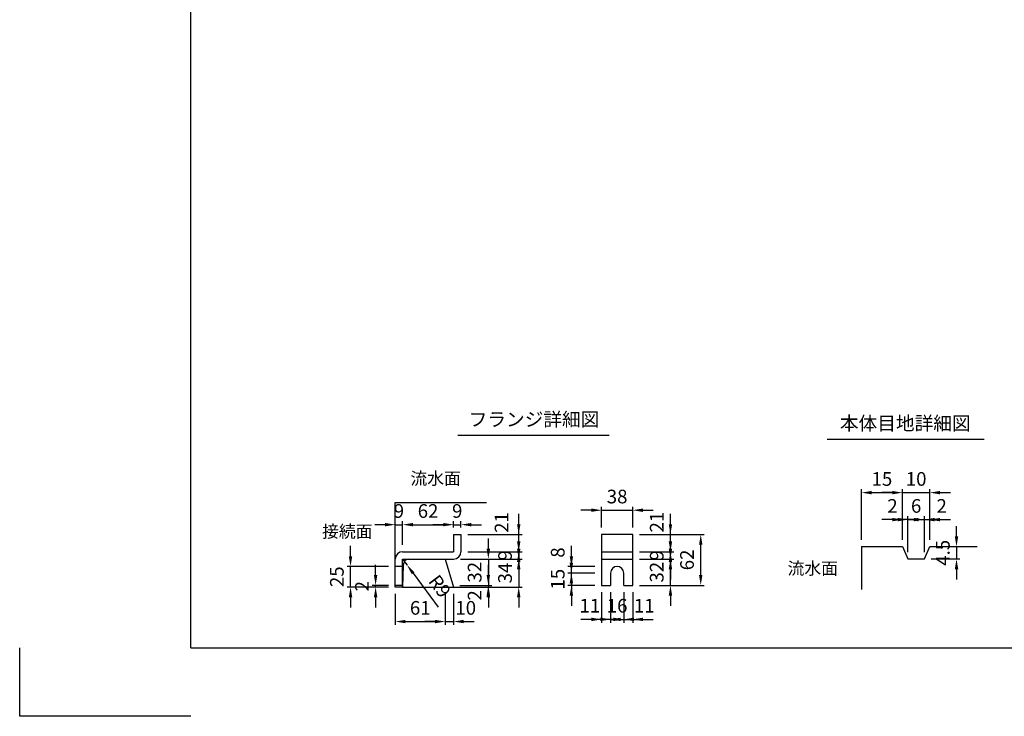
# Model space of a CAD drawing. Extents: x 0 to 7425, y 0 to 5250.
# Drawn here: x 0 to 3597, y 0 to 2546 of the extents above; entities that cross this region are included whole.
import ezdxf
from ezdxf.enums import TextEntityAlignment as Align

# ---------------------------------------------------------------- set-up
doc = ezdxf.new("R2010")
doc.units = 0
doc.header["$LTSCALE"] = 0.5
doc.layers.get('0').update_dxf_attribs({"linetype": 'CONTINUOUS'})
doc.layers.get('DEFPOINTS').update_dxf_attribs({"linetype": 'CONTINUOUS'})
doc.layers.add('寸法引出', color=2, linetype='CONTINUOUS')
doc.layers.add('枠', color=3, linetype='CONTINUOUS')
doc.styles.add('SANWA', font='MSMINCHO.TTF')
doc.dimstyles.new('SANWA', dxfattribs={"dimtxt": 2.5, "dimasz": 2.5, "dimexe": 1, "dimexo": 1, "dimgap": 0, "dimtad": 1, "dimdec": 4, "dimdsep": 46, "dimtxsty": 'SANWA', "dimcen": 0, "dimclrd": 2, "dimclre": 2, "dimclrt": 2, "dimadec": 0, "dimazin": 0, "dimtfac": 1, "dimtdec": 4, "dimtix": 1, "dimtmove": 0, "dimatfit": 3, "dimfxl": 1, "dimtolj": 1, "dimtzin": 0, "dimarcsym": 0})
doc.dimstyles.new('SANWA$4', dxfattribs={"dimtxt": 2.5, "dimasz": 2.5, "dimexe": 1, "dimexo": 1, "dimgap": 1, "dimtad": 1, "dimdec": 4, "dimdsep": 46, "dimtxsty": 'SANWA', "dimcen": 0, "dimclrd": 2, "dimclre": 2, "dimclrt": 2, "dimadec": 0, "dimazin": 0, "dimtfac": 1, "dimtdec": 4, "dimtix": 1, "dimtmove": 0, "dimatfit": 2, "dimfxl": 1, "dimtolj": 1, "dimtzin": 0, "dimarcsym": 0})

# ---------------------------------------------------------------- blocks, each defined once
blk = doc.blocks.new('*D232')
at = {"layer": 'DEFPOINTS', "color": 0, "ltscale": 15}
for p in [(3325.2, 817.5), (3225.2, 620.1), (3325.2, 620.1)]:
    blk.add_point(p, dxfattribs=at)
at = {"layer": '寸法引出', "lineweight": -2, "ltscale": 15}
for p, q in [((3225.2, 645.1), (3225.2, 830)), ((3325.2, 645.1), (3325.2, 830)), ((3187.7, 817.5), (3150.2, 817.5)), ((3225.2, 817.5), (3325.2, 817.5)), ((3362.7, 817.5), (3400.2, 817.5))]:
    blk.add_line(p, q, dxfattribs=at)
at = {"layer": '寸法引出', "ltscale": 15}
for points in [[(3187.7, 823.7), (3187.7, 811.2), (3225.2, 817.5)], [(3362.7, 823.7), (3362.7, 811.2), (3325.2, 817.5)]]:
    blk.add_solid(points, dxfattribs=at)
at = {"layer": '寸法引出', "ltscale": 15, "insert": (3275.2, 867.5), "char_height": 50, "attachment_point": 5, "style": 'SANWA'}
blk.add_mtext('\\A1;10', dxfattribs=at)
blk = doc.blocks.new('*D233')
at = {"layer": 'DEFPOINTS', "color": 0, "ltscale": 15}
for p in [(3325.2, 620.1), (3305.2, 575.1), (3422.7, 575.1)]:
    blk.add_point(p, dxfattribs=at)
at = {"layer": '寸法引出', "lineweight": -2, "ltscale": 15}
for p, q in [((3422.7, 657.6), (3422.7, 695.1)), ((3350.2, 620.1), (3435.2, 620.1)), ((3422.7, 620.1), (3422.7, 575.1)), ((3330.2, 575.1), (3435.2, 575.1)), ((3422.7, 537.6), (3422.7, 500.1))]:
    blk.add_line(p, q, dxfattribs=at)
at = {"layer": '寸法引出', "ltscale": 15}
for points in [[(3416.5, 657.6), (3429, 657.6), (3422.7, 620.1)], [(3416.5, 537.6), (3429, 537.6), (3422.7, 575.1)]]:
    blk.add_solid(points, dxfattribs=at)
at = {"layer": '寸法引出', "ltscale": 15, "insert": (3372.7, 597.6), "char_height": 50, "attachment_point": 5, "rotation": 90, "style": 'SANWA'}
blk.add_mtext('\\A1;4.5', dxfattribs=at)
blk = doc.blocks.new('*D234')
at = {"layer": 'DEFPOINTS', "color": 0, "ltscale": 25}
for p in [(3325.2, 718.9), (3325.2, 620.1), (3305.2, 575.1)]:
    blk.add_point(p, dxfattribs=at)
at = {"layer": '寸法引出', "lineweight": -2, "ltscale": 25}
for p, q in [((3325.2, 645.1), (3325.2, 731.4)), ((3267.7, 718.9), (3230.2, 718.9)), ((3305.2, 718.9), (3325.2, 718.9)), ((3362.7, 718.9), (3400.2, 718.9))]:
    blk.add_line(p, q, dxfattribs=at)
at = {"layer": '寸法引出', "ltscale": 25}
for points in [[(3267.7, 725.1), (3267.7, 712.6), (3305.2, 718.9)], [(3362.7, 725.1), (3362.7, 712.6), (3325.2, 718.9)]]:
    blk.add_solid(points, dxfattribs=at)
at = {"layer": '寸法引出', "ltscale": 25, "insert": (3368.5, 768.9), "char_height": 50, "attachment_point": 5, "style": 'SANWA'}
blk.add_mtext('\\A1;2', dxfattribs=at)
blk = doc.blocks.new('*D235')
at = {"layer": 'DEFPOINTS', "color": 0, "ltscale": 15}
for p in [(2239.7, 753.2), (2125.7, 664.6), (2239.7, 664.6)]:
    blk.add_point(p, dxfattribs=at)
at = {"layer": '寸法引出', "lineweight": -2, "ltscale": 15}
for p, q in [((2125.7, 689.6), (2125.7, 765.7)), ((2239.7, 689.6), (2239.7, 765.7)), ((2088.2, 753.2), (2050.7, 753.2)), ((2125.7, 753.2), (2239.7, 753.2)), ((2277.2, 753.2), (2314.7, 753.2))]:
    blk.add_line(p, q, dxfattribs=at)
at = {"layer": '寸法引出', "ltscale": 15}
for points in [[(2088.2, 759.5), (2088.2, 747), (2125.7, 753.2)], [(2277.2, 759.5), (2277.2, 747), (2239.7, 753.2)]]:
    blk.add_solid(points, dxfattribs=at)
at = {"layer": '寸法引出', "ltscale": 15, "insert": (2182.7, 803.2), "char_height": 50, "attachment_point": 5, "style": 'SANWA'}
blk.add_mtext('\\A1;38', dxfattribs=at)
blk = doc.blocks.new('*D236')
at = {"layer": 'DEFPOINTS', "color": 0, "ltscale": 25}
for p in [(2125.7, 478.6), (2158.7, 478.6), (2125.7, 354.2)]:
    blk.add_point(p, dxfattribs=at)
at = {"layer": '寸法引出', "lineweight": -2, "ltscale": 25}
for p, q in [((2125.7, 453.6), (2125.7, 341.7)), ((2088.2, 354.2), (2050.7, 354.2)), ((2158.7, 354.2), (2125.7, 354.2)), ((2196.2, 354.2), (2233.7, 354.2))]:
    blk.add_line(p, q, dxfattribs=at)
at = {"layer": '寸法引出', "ltscale": 25}
for points in [[(2088.2, 360.5), (2088.2, 348), (2125.7, 354.2)], [(2196.2, 360.5), (2196.2, 348), (2158.7, 354.2)]]:
    blk.add_solid(points, dxfattribs=at)
at = {"layer": '寸法引出', "ltscale": 25, "insert": (2083, 404.2), "char_height": 50, "attachment_point": 5, "style": 'SANWA'}
blk.add_mtext('\\A1;11', dxfattribs=at)
blk = doc.blocks.new('*D237')
at = {"layer": 'DEFPOINTS', "color": 0, "ltscale": 25}
for p in [(2206.7, 478.6), (2239.7, 478.6), (2239.7, 354.2)]:
    blk.add_point(p, dxfattribs=at)
at = {"layer": '寸法引出', "lineweight": -2, "ltscale": 25}
for p, q in [((2239.7, 453.6), (2239.7, 341.7)), ((2169.2, 354.2), (2131.7, 354.2)), ((2206.7, 354.2), (2239.7, 354.2)), ((2277.2, 354.2), (2314.7, 354.2))]:
    blk.add_line(p, q, dxfattribs=at)
at = {"layer": '寸法引出', "ltscale": 25}
for points in [[(2169.2, 360.5), (2169.2, 348), (2206.7, 354.2)], [(2277.2, 360.5), (2277.2, 348), (2239.7, 354.2)]]:
    blk.add_solid(points, dxfattribs=at)
at = {"layer": '寸法引出', "ltscale": 25, "insert": (2281.8, 404.2), "char_height": 50, "attachment_point": 5, "style": 'SANWA'}
blk.add_mtext('\\A1;11', dxfattribs=at)
blk = doc.blocks.new('*D238')
at = {"layer": 'DEFPOINTS', "color": 0, "ltscale": 15}
for p in [(2158.7, 478.6), (2206.7, 478.6), (2206.7, 354.2)]:
    blk.add_point(p, dxfattribs=at)
at = {"layer": '寸法引出', "lineweight": -2, "ltscale": 15}
for p, q in [((2158.7, 453.6), (2158.7, 341.7)), ((2206.7, 453.6), (2206.7, 341.7)), ((2121.2, 354.2), (2083.7, 354.2)), ((2158.7, 354.2), (2206.7, 354.2)), ((2244.2, 354.2), (2281.7, 354.2))]:
    blk.add_line(p, q, dxfattribs=at)
at = {"layer": '寸法引出', "ltscale": 15}
for points in [[(2121.2, 360.5), (2121.2, 348), (2158.7, 354.2)], [(2244.2, 360.5), (2244.2, 348), (2206.7, 354.2)]]:
    blk.add_solid(points, dxfattribs=at)
at = {"layer": '寸法引出', "ltscale": 15, "insert": (2182.7, 404.2), "char_height": 50, "attachment_point": 5, "style": 'SANWA'}
blk.add_mtext('\\A1;16', dxfattribs=at)
blk = doc.blocks.new('*D239')
at = {"layer": 'DEFPOINTS', "color": 0, "ltscale": 15}
for p in [(1612, 700.4), (1585, 664.6), (1612, 664.6)]:
    blk.add_point(p, dxfattribs=at)
at = {"layer": '寸法引出', "lineweight": -2, "ltscale": 15}
for p, q in [((1547.5, 700.4), (1510, 700.4)), ((1585, 689.6), (1585, 712.9)), ((1585, 700.4), (1612, 700.4)), ((1612, 689.6), (1612, 712.9)), ((1649.5, 700.4), (1687, 700.4))]:
    blk.add_line(p, q, dxfattribs=at)
at = {"layer": '寸法引出', "ltscale": 15}
for points in [[(1547.5, 706.7), (1547.5, 694.2), (1585, 700.4)], [(1649.5, 706.7), (1649.5, 694.2), (1612, 700.4)]]:
    blk.add_solid(points, dxfattribs=at)
at = {"layer": '寸法引出', "ltscale": 15, "insert": (1598.5, 750.4), "char_height": 50, "attachment_point": 5, "style": 'SANWA'}
blk.add_mtext('\\A1;9', dxfattribs=at)
blk = doc.blocks.new('*D240')
at = {"layer": 'DEFPOINTS', "color": 0, "ltscale": 25}
for p in [(1583.3, 478.6), (1585, 472.6), (1712.2, 472.6)]:
    blk.add_point(p, dxfattribs=at)
at = {"layer": '寸法引出', "lineweight": -2, "ltscale": 25}
for p, q in [((1712.2, 516.1), (1712.2, 553.6)), ((1610, 472.6), (1724.7, 472.6)), ((1712.2, 478.6), (1712.2, 472.6)), ((1712.2, 435.1), (1712.2, 397.6))]:
    blk.add_line(p, q, dxfattribs=at)
at = {"layer": '寸法引出', "ltscale": 25}
for points in [[(1706, 516.1), (1718.5, 516.1), (1712.2, 478.6)], [(1706, 435.1), (1718.5, 435.1), (1712.2, 472.6)]]:
    blk.add_solid(points, dxfattribs=at)
at = {"layer": '寸法引出', "ltscale": 25, "insert": (1662.2, 442), "char_height": 50, "attachment_point": 5, "rotation": 90, "style": 'SANWA'}
blk.add_mtext('\\A1;2', dxfattribs=at)
blk = doc.blocks.new('*D241')
at = {"layer": 'DEFPOINTS', "color": 0, "ltscale": 25}
for p in [(1555, 472.6), (1585, 472.6), (1585, 346.3)]:
    blk.add_point(p, dxfattribs=at)
at = {"layer": '寸法引出', "lineweight": -2, "ltscale": 25}
for p, q in [((1585, 447.6), (1585, 333.8)), ((1517.5, 346.3), (1480, 346.3)), ((1555, 346.3), (1585, 346.3)), ((1622.5, 346.3), (1660, 346.3))]:
    blk.add_line(p, q, dxfattribs=at)
at = {"layer": '寸法引出', "ltscale": 25}
for points in [[(1517.5, 352.6), (1517.5, 340.1), (1555, 346.3)], [(1622.5, 352.6), (1622.5, 340.1), (1585, 346.3)]]:
    blk.add_solid(points, dxfattribs=at)
at = {"layer": '寸法引出', "ltscale": 25, "insert": (1629.6, 396.3), "char_height": 50, "attachment_point": 5, "style": 'SANWA'}
blk.add_mtext('\\A1;10', dxfattribs=at)
blk = doc.blocks.new('*D242')
at = {"layer": 'DEFPOINTS', "color": 0, "ltscale": 25}
for p in [(1612, 664.6), (1823.2, 664.6), (1612, 601.6)]:
    blk.add_point(p, dxfattribs=at)
at = {"layer": '寸法引出', "lineweight": -2, "ltscale": 25}
for p, q in [((1823.2, 702.1), (1823.2, 739.6)), ((1637, 664.6), (1835.7, 664.6)), ((1823.2, 601.6), (1823.2, 664.6)), ((1823.2, 564.1), (1823.2, 526.6))]:
    blk.add_line(p, q, dxfattribs=at)
at = {"layer": '寸法引出', "ltscale": 25}
for points in [[(1817, 702.1), (1829.5, 702.1), (1823.2, 664.6)], [(1817, 564.1), (1829.5, 564.1), (1823.2, 601.6)]]:
    blk.add_solid(points, dxfattribs=at)
at = {"layer": '寸法引出', "ltscale": 25, "insert": (1760.5, 708.2), "char_height": 50, "attachment_point": 5, "rotation": 90, "style": 'SANWA'}
blk.add_mtext('\\A1;21', dxfattribs=at)
blk = doc.blocks.new('*D243')
at = {"layer": 'DEFPOINTS', "color": 0, "ltscale": 15}
for p in [(1612, 601.6), (1585, 574.6), (1823.2, 574.6)]:
    blk.add_point(p, dxfattribs=at)
at = {"layer": '寸法引出', "lineweight": -2, "ltscale": 15}
for p, q in [((1823.2, 639.1), (1823.2, 676.6)), ((1637, 601.6), (1835.7, 601.6)), ((1823.2, 601.6), (1823.2, 574.6)), ((1610, 574.6), (1835.7, 574.6)), ((1823.2, 537.1), (1823.2, 499.6))]:
    blk.add_line(p, q, dxfattribs=at)
at = {"layer": '寸法引出', "ltscale": 15}
for points in [[(1817, 639.1), (1829.5, 639.1), (1823.2, 601.6)], [(1817, 537.1), (1829.5, 537.1), (1823.2, 574.6)]]:
    blk.add_solid(points, dxfattribs=at)
at = {"layer": '寸法引出', "ltscale": 15, "insert": (1773.2, 588.1), "char_height": 50, "attachment_point": 5, "rotation": 90, "style": 'SANWA'}
blk.add_mtext('\\A1;9', dxfattribs=at)
blk = doc.blocks.new('*D244')
at = {"layer": 'DEFPOINTS', "color": 0, "ltscale": 15}
for p in [(1585, 574.6), (1585, 472.6), (1823.2, 472.6)]:
    blk.add_point(p, dxfattribs=at)
at = {"layer": '寸法引出', "lineweight": -2, "ltscale": 15}
for p, q in [((1823.2, 612.1), (1823.2, 649.6)), ((1610, 574.6), (1835.7, 574.6)), ((1823.2, 574.6), (1823.2, 472.6)), ((1610, 472.6), (1835.7, 472.6)), ((1823.2, 435.1), (1823.2, 397.6))]:
    blk.add_line(p, q, dxfattribs=at)
at = {"layer": '寸法引出', "ltscale": 15}
for points in [[(1817, 612.1), (1829.5, 612.1), (1823.2, 574.6)], [(1817, 435.1), (1829.5, 435.1), (1823.2, 472.6)]]:
    blk.add_solid(points, dxfattribs=at)
at = {"layer": '寸法引出', "ltscale": 15, "insert": (1773.2, 523.6), "char_height": 50, "attachment_point": 5, "rotation": 90, "style": 'SANWA'}
blk.add_mtext('\\A1;34', dxfattribs=at)
blk = doc.blocks.new('*D245')
at = {"layer": 'DEFPOINTS', "color": 0, "ltscale": 15}
for p in [(1585, 574.6), (1583.3, 478.6), (1712.2, 478.6)]:
    blk.add_point(p, dxfattribs=at)
at = {"layer": '寸法引出', "lineweight": -2, "ltscale": 15}
for p, q in [((1712.2, 612.1), (1712.2, 649.6)), ((1610, 574.6), (1724.7, 574.6)), ((1712.2, 574.6), (1712.2, 478.6)), ((1608.3, 478.6), (1724.7, 478.6)), ((1712.2, 441.1), (1712.2, 403.6))]:
    blk.add_line(p, q, dxfattribs=at)
at = {"layer": '寸法引出', "ltscale": 15}
for points in [[(1706, 612.1), (1718.5, 612.1), (1712.2, 574.6)], [(1706, 441.1), (1718.5, 441.1), (1712.2, 478.6)]]:
    blk.add_solid(points, dxfattribs=at)
at = {"layer": '寸法引出', "ltscale": 15, "insert": (1662.2, 526.6), "char_height": 50, "attachment_point": 5, "rotation": 90, "style": 'SANWA'}
blk.add_mtext('\\A1;32', dxfattribs=at)
blk = doc.blocks.new('*D246')
at = {"layer": 'DEFPOINTS', "color": 0, "ltscale": 15}
for p in [(1399, 700.4), (1399, 601.6), (1372, 574.6)]:
    blk.add_point(p, dxfattribs=at)
at = {"layer": '寸法引出', "lineweight": -2, "ltscale": 15}
for p, q in [((1334.5, 700.4), (1297, 700.4)), ((1372, 599.6), (1372, 712.9)), ((1372, 700.4), (1399, 700.4)), ((1399, 626.6), (1399, 712.9)), ((1436.5, 700.4), (1474, 700.4))]:
    blk.add_line(p, q, dxfattribs=at)
at = {"layer": '寸法引出', "ltscale": 15}
for points in [[(1334.5, 706.7), (1334.5, 694.2), (1372, 700.4)], [(1436.5, 706.7), (1436.5, 694.2), (1399, 700.4)]]:
    blk.add_solid(points, dxfattribs=at)
at = {"layer": '寸法引出', "ltscale": 15, "insert": (1385.5, 750.4), "char_height": 50, "attachment_point": 5, "style": 'SANWA'}
blk.add_mtext('\\A1;9', dxfattribs=at)
blk = doc.blocks.new('*D247')
at = {"layer": 'DEFPOINTS', "color": 0, "ltscale": 15}
for p in [(1208.8, 547.6), (1372, 547.6), (1372, 472.6)]:
    blk.add_point(p, dxfattribs=at)
at = {"layer": '寸法引出', "lineweight": -2, "ltscale": 15}
for p, q in [((1208.8, 585.1), (1208.8, 622.6)), ((1347, 547.6), (1196.3, 547.6)), ((1208.8, 472.6), (1208.8, 547.6)), ((1347, 472.6), (1196.3, 472.6)), ((1208.8, 435.1), (1208.8, 397.6))]:
    blk.add_line(p, q, dxfattribs=at)
at = {"layer": '寸法引出', "ltscale": 15}
for points in [[(1202.5, 585.1), (1215, 585.1), (1208.8, 547.6)], [(1202.5, 435.1), (1215, 435.1), (1208.8, 472.6)]]:
    blk.add_solid(points, dxfattribs=at)
at = {"layer": '寸法引出', "ltscale": 15, "insert": (1158.8, 510.1), "char_height": 50, "attachment_point": 5, "rotation": 90, "style": 'SANWA'}
blk.add_mtext('\\A1;25', dxfattribs=at)
blk = doc.blocks.new('*D248')
at = {"layer": 'DEFPOINTS', "color": 0, "ltscale": 15}
for p in [(1300.3, 478.6), (1372, 478.6), (1372, 472.6)]:
    blk.add_point(p, dxfattribs=at)
at = {"layer": '寸法引出', "lineweight": -2, "ltscale": 15}
for p, q in [((1300.3, 516.1), (1300.3, 553.6)), ((1347, 478.6), (1287.8, 478.6)), ((1347, 472.6), (1287.8, 472.6)), ((1300.3, 472.6), (1300.3, 478.6)), ((1300.3, 435.1), (1300.3, 397.6))]:
    blk.add_line(p, q, dxfattribs=at)
at = {"layer": '寸法引出', "ltscale": 15}
for points in [[(1294.1, 516.1), (1306.6, 516.1), (1300.3, 478.6)], [(1294.1, 435.1), (1306.6, 435.1), (1300.3, 472.6)]]:
    blk.add_solid(points, dxfattribs=at)
at = {"layer": '寸法引出', "ltscale": 15, "insert": (1250.3, 475.6), "char_height": 50, "attachment_point": 5, "rotation": 90, "style": 'SANWA'}
blk.add_mtext('\\A1;2', dxfattribs=at)
blk = doc.blocks.new('*D249')
at = {"layer": 'DEFPOINTS', "color": 0, "ltscale": 15}
for p in [(1372, 472.6), (1555, 472.6), (1555, 346.3)]:
    blk.add_point(p, dxfattribs=at)
at = {"layer": '寸法引出', "lineweight": -2, "ltscale": 15}
for p, q in [((1372, 447.6), (1372, 333.8)), ((1555, 447.6), (1555, 333.8)), ((1409.5, 346.3), (1517.5, 346.3))]:
    blk.add_line(p, q, dxfattribs=at)
at = {"layer": '寸法引出', "ltscale": 15}
for points in [[(1409.5, 352.6), (1409.5, 340.1), (1372, 346.3)], [(1517.5, 352.6), (1517.5, 340.1), (1555, 346.3)]]:
    blk.add_solid(points, dxfattribs=at)
at = {"layer": '寸法引出', "ltscale": 15, "insert": (1463.5, 396.3), "char_height": 50, "attachment_point": 5, "style": 'SANWA'}
blk.add_mtext('\\A1;61', dxfattribs=at)
blk = doc.blocks.new('*D250')
at = {"layer": 'DEFPOINTS', "color": 0, "ltscale": 15}
for p in [(1399, 574.6), (1415.1, 552.9)]:
    blk.add_point(p, dxfattribs=at)
at = {"layer": '寸法引出', "lineweight": -2, "ltscale": 15}
for p, q in [((1399, 574.6), (1415.1, 552.9)), ((1437.5, 522.8), (1529.4, 398.8))]:
    blk.add_line(p, q, dxfattribs=at)
at = {"layer": '寸法引出', "ltscale": 15}
blk.add_solid([(1442.5, 526.5), (1432.4, 519.1), (1415.1, 552.9)], dxfattribs=at)
at = {"layer": '寸法引出', "ltscale": 15, "insert": (1534.8, 475.5), "char_height": 50, "attachment_point": 5, "rotation": 306.5707, "style": 'SANWA'}
blk.add_mtext('\\A1;R9', dxfattribs=at)
blk = doc.blocks.new('*D251')
at = {"layer": 'DEFPOINTS', "color": 0, "ltscale": 15}
for p in [(1585, 700.4), (1585, 664.6), (1399, 601.6)]:
    blk.add_point(p, dxfattribs=at)
at = {"layer": '寸法引出', "lineweight": -2, "ltscale": 15}
for p, q in [((1399, 626.6), (1399, 712.9)), ((1436.5, 700.4), (1547.5, 700.4)), ((1585, 689.6), (1585, 712.9))]:
    blk.add_line(p, q, dxfattribs=at)
at = {"layer": '寸法引出', "ltscale": 15}
for points in [[(1436.5, 706.7), (1436.5, 694.2), (1399, 700.4)], [(1547.5, 706.7), (1547.5, 694.2), (1585, 700.4)]]:
    blk.add_solid(points, dxfattribs=at)
at = {"layer": '寸法引出', "ltscale": 15, "insert": (1492, 750.4), "char_height": 50, "attachment_point": 5, "style": 'SANWA'}
blk.add_mtext('\\A1;62', dxfattribs=at)
blk = doc.blocks.new('*D252')
at = {"layer": 'DEFPOINTS', "color": 0, "ltscale": 25}
for p in [(2015.7, 547.6), (2125.7, 547.6), (2125.7, 523.6)]:
    blk.add_point(p, dxfattribs=at)
at = {"layer": '寸法引出', "lineweight": -2, "ltscale": 25}
for p, q in [((2015.7, 585.1), (2015.7, 622.6)), ((2100.7, 547.6), (2003.2, 547.6)), ((2015.7, 523.6), (2015.7, 547.6)), ((2015.7, 486.1), (2015.7, 448.6))]:
    blk.add_line(p, q, dxfattribs=at)
at = {"layer": '寸法引出', "ltscale": 25}
for points in [[(2009.4, 585.1), (2021.9, 585.1), (2015.7, 547.6)], [(2009.4, 486.1), (2021.9, 486.1), (2015.7, 523.6)]]:
    blk.add_solid(points, dxfattribs=at)
at = {"layer": '寸法引出', "ltscale": 25, "insert": (1965.7, 598.6), "char_height": 50, "attachment_point": 5, "rotation": 90, "style": 'SANWA'}
blk.add_mtext('\\A1;8', dxfattribs=at)
blk = doc.blocks.new('*D253')
at = {"layer": 'DEFPOINTS', "color": 0, "ltscale": 15}
for p in [(2015.7, 523.6), (2125.7, 523.6), (2125.7, 478.6)]:
    blk.add_point(p, dxfattribs=at)
at = {"layer": '寸法引出', "lineweight": -2, "ltscale": 15}
for p, q in [((2015.7, 561.1), (2015.7, 598.6)), ((2100.7, 523.6), (2003.2, 523.6)), ((2015.7, 478.6), (2015.7, 523.6)), ((2100.7, 478.6), (2003.2, 478.6)), ((2015.7, 441.1), (2015.7, 403.6))]:
    blk.add_line(p, q, dxfattribs=at)
at = {"layer": '寸法引出', "ltscale": 15}
for points in [[(2009.4, 561.1), (2021.9, 561.1), (2015.7, 523.6)], [(2009.4, 441.1), (2021.9, 441.1), (2015.7, 478.6)]]:
    blk.add_solid(points, dxfattribs=at)
at = {"layer": '寸法引出', "ltscale": 15, "insert": (1965.7, 501.1), "char_height": 50, "attachment_point": 5, "rotation": 90, "style": 'SANWA'}
blk.add_mtext('\\A1;15', dxfattribs=at)
blk = doc.blocks.new('*D254')
at = {"layer": 'DEFPOINTS', "color": 0, "ltscale": 25}
for p in [(2239.7, 664.6), (2377.5, 664.6), (2239.7, 601.6)]:
    blk.add_point(p, dxfattribs=at)
at = {"layer": '寸法引出', "lineweight": -2, "ltscale": 25}
for p, q in [((2377.5, 702.1), (2377.5, 739.6)), ((2264.7, 664.6), (2390, 664.6)), ((2377.5, 601.6), (2377.5, 664.6)), ((2377.5, 564.1), (2377.5, 526.6))]:
    blk.add_line(p, q, dxfattribs=at)
at = {"layer": '寸法引出', "ltscale": 25}
for points in [[(2371.3, 702.1), (2383.8, 702.1), (2377.5, 664.6)], [(2371.3, 564.1), (2383.8, 564.1), (2377.5, 601.6)]]:
    blk.add_solid(points, dxfattribs=at)
at = {"layer": '寸法引出', "ltscale": 25, "insert": (2327.5, 709.8), "char_height": 50, "attachment_point": 5, "rotation": 90, "style": 'SANWA'}
blk.add_mtext('\\A1;21', dxfattribs=at)
blk = doc.blocks.new('*D255')
at = {"layer": 'DEFPOINTS', "color": 0, "ltscale": 15}
for p in [(2239.7, 574.6), (2377.5, 574.6), (2239.7, 478.6)]:
    blk.add_point(p, dxfattribs=at)
at = {"layer": '寸法引出', "lineweight": -2, "ltscale": 15}
for p, q in [((2377.5, 612.1), (2377.5, 649.6)), ((2264.7, 574.6), (2390, 574.6)), ((2377.5, 478.6), (2377.5, 574.6)), ((2264.7, 478.6), (2390, 478.6)), ((2377.5, 441.1), (2377.5, 403.6))]:
    blk.add_line(p, q, dxfattribs=at)
at = {"layer": '寸法引出', "ltscale": 15}
for points in [[(2371.3, 612.1), (2383.8, 612.1), (2377.5, 574.6)], [(2371.3, 441.1), (2383.8, 441.1), (2377.5, 478.6)]]:
    blk.add_solid(points, dxfattribs=at)
at = {"layer": '寸法引出', "ltscale": 15, "insert": (2327.5, 526.6), "char_height": 50, "attachment_point": 5, "rotation": 90, "style": 'SANWA'}
blk.add_mtext('\\A1;32', dxfattribs=at)
blk = doc.blocks.new('*D256')
at = {"layer": 'DEFPOINTS', "color": 0, "ltscale": 15}
for p in [(2239.7, 601.6), (2377.5, 601.6), (2239.7, 574.6)]:
    blk.add_point(p, dxfattribs=at)
at = {"layer": '寸法引出', "lineweight": -2, "ltscale": 15}
for p, q in [((2377.5, 639.1), (2377.5, 676.6)), ((2264.7, 601.6), (2390, 601.6)), ((2377.5, 574.6), (2377.5, 601.6)), ((2264.7, 574.6), (2390, 574.6)), ((2377.5, 537.1), (2377.5, 499.6))]:
    blk.add_line(p, q, dxfattribs=at)
at = {"layer": '寸法引出', "ltscale": 15}
for points in [[(2371.3, 639.1), (2383.8, 639.1), (2377.5, 601.6)], [(2371.3, 537.1), (2383.8, 537.1), (2377.5, 574.6)]]:
    blk.add_solid(points, dxfattribs=at)
at = {"layer": '寸法引出', "ltscale": 15, "insert": (2327.5, 588.1), "char_height": 50, "attachment_point": 5, "rotation": 90, "style": 'SANWA'}
blk.add_mtext('\\A1;9', dxfattribs=at)
blk = doc.blocks.new('*D257')
at = {"layer": 'DEFPOINTS', "color": 0, "ltscale": 15}
for p in [(2239.7, 664.6), (2488.2, 664.6), (2239.7, 478.6)]:
    blk.add_point(p, dxfattribs=at)
at = {"layer": '寸法引出', "lineweight": -2, "ltscale": 15}
for p, q in [((2264.7, 664.6), (2500.7, 664.6)), ((2488.2, 516.1), (2488.2, 627.1)), ((2264.7, 478.6), (2500.7, 478.6))]:
    blk.add_line(p, q, dxfattribs=at)
at = {"layer": '寸法引出', "ltscale": 15}
for points in [[(2482, 627.1), (2494.5, 627.1), (2488.2, 664.6)], [(2482, 516.1), (2494.5, 516.1), (2488.2, 478.6)]]:
    blk.add_solid(points, dxfattribs=at)
at = {"layer": '寸法引出', "ltscale": 15, "insert": (2438.2, 571.6), "char_height": 50, "attachment_point": 5, "rotation": 90, "style": 'SANWA'}
blk.add_mtext('\\A1;62', dxfattribs=at)
blk = doc.blocks.new('*D258')
at = {"layer": 'DEFPOINTS', "color": 0, "ltscale": 15}
for p in [(3305.2, 718.9), (3245.2, 575.1), (3305.2, 575.1)]:
    blk.add_point(p, dxfattribs=at)
at = {"layer": '寸法引出', "lineweight": -2, "ltscale": 15}
for p, q in [((3245.2, 600.1), (3245.2, 731.4)), ((3305.2, 600.1), (3305.2, 731.4)), ((3207.7, 718.9), (3170.2, 718.9)), ((3245.2, 718.9), (3305.2, 718.9)), ((3342.7, 718.9), (3380.2, 718.9))]:
    blk.add_line(p, q, dxfattribs=at)
at = {"layer": '寸法引出', "ltscale": 15}
for points in [[(3207.7, 725.1), (3207.7, 712.6), (3245.2, 718.9)], [(3342.7, 725.1), (3342.7, 712.6), (3305.2, 718.9)]]:
    blk.add_solid(points, dxfattribs=at)
at = {"layer": '寸法引出', "ltscale": 15, "insert": (3275.2, 768.9), "char_height": 50, "attachment_point": 5, "style": 'SANWA'}
blk.add_mtext('\\A1;6', dxfattribs=at)
blk = doc.blocks.new('*D259')
at = {"layer": 'DEFPOINTS', "color": 0, "ltscale": 25}
for p in [(3225.2, 718.9), (3225.2, 620.1), (3245.2, 575.1)]:
    blk.add_point(p, dxfattribs=at)
at = {"layer": '寸法引出', "lineweight": -2, "ltscale": 25}
for p, q in [((3225.2, 645.1), (3225.2, 731.4)), ((3187.7, 718.9), (3150.2, 718.9)), ((3245.2, 718.9), (3225.2, 718.9)), ((3282.7, 718.9), (3320.2, 718.9))]:
    blk.add_line(p, q, dxfattribs=at)
at = {"layer": '寸法引出', "ltscale": 25}
for points in [[(3187.7, 725.1), (3187.7, 712.6), (3225.2, 718.9)], [(3282.7, 725.1), (3282.7, 712.6), (3245.2, 718.9)]]:
    blk.add_solid(points, dxfattribs=at)
at = {"layer": '寸法引出', "ltscale": 25, "insert": (3188.8, 768.9), "char_height": 50, "attachment_point": 5, "style": 'SANWA'}
blk.add_mtext('\\A1;2', dxfattribs=at)
blk = doc.blocks.new('*D260')
at = {"layer": 'DEFPOINTS', "color": 0, "ltscale": 15}
for p in [(3225.2, 817.5), (3075.2, 620.1), (3225.2, 620.1)]:
    blk.add_point(p, dxfattribs=at)
at = {"layer": '寸法引出', "lineweight": -2, "ltscale": 15}
for p, q in [((3075.2, 645.1), (3075.2, 830)), ((3225.2, 645.1), (3225.2, 830)), ((3112.7, 817.5), (3187.7, 817.5))]:
    blk.add_line(p, q, dxfattribs=at)
at = {"layer": '寸法引出', "ltscale": 15}
for points in [[(3112.7, 823.7), (3112.7, 811.2), (3075.2, 817.5)], [(3187.7, 823.7), (3187.7, 811.2), (3225.2, 817.5)]]:
    blk.add_solid(points, dxfattribs=at)
at = {"layer": '寸法引出', "ltscale": 15, "insert": (3150.2, 867.5), "char_height": 50, "attachment_point": 5, "style": 'SANWA'}
blk.add_mtext('\\A1;15', dxfattribs=at)

msp = doc.modelspace()

# ---------------------------------------------------------------- linework, layer by layer
for p, q in [((1601.33479, 1027.03302), (2153.89129, 1027.03302)), ((2950.57113, 1012.72407), (3524.3072, 1012.72407)), ((1372.02028, 781.60113), (1705.62056, 781.60113)), ((1585.02028, 664.60113), (1585.02028, 601.60113)), ((1585.02028, 664.60113), (1612.02028, 664.60113)), ((1612.02028, 664.60113), (1612.02028, 601.60113)), ((2239.66136, 664.60113), (2125.66136, 664.60113)), ((2125.66136, 664.60113), (2125.66136, 478.60113)), ((2239.66136, 478.60113), (2239.66136, 664.60113)), ((1399.02028, 601.60113), (1585.02028, 601.60113)), ((1372.02028, 472.60113), (1372.02028, 574.60113)), ((1399.02028, 574.60113), (1585.02028, 574.60113)), ((1399.02028, 472.60113), (1399.02028, 574.60113)), ((2158.66136, 523.60113), (2158.66136, 478.60113)), ((2206.66136, 478.60113), (2206.66136, 523.60113)), ((1399.02028, 478.60113), (1372.02028, 478.60113)), ((1399.02028, 472.60113), (1372.02028, 472.60113)), ((2125.66136, 478.60113), (2158.66136, 478.60113)), ((2206.66136, 478.60113), (2239.66136, 478.60113)), ((-0.00001, 0), (-0.00001, 250)), ((624.99999, 0), (-0.00001, 0))]:
    msp.add_line(p, q)
at = {"ltscale": 15}
for p, q in [((1372.02028, 472.60113), (1372.02028, 781.60113)), ((3075.21605, 620.12284), (3075.21605, 462.91043)), ((3075.21605, 620.12284), (3225.21605, 620.12284)), ((3225.21605, 620.12284), (3245.21605, 575.12284)), ((3305.21605, 575.12284), (3325.21605, 620.12284)), ((3325.21605, 620.12284), (3498.71733, 620.12284)), ((2125.66136, 601.60113), (2239.66136, 601.60113)), ((1399.02028, 547.60113), (1372.02028, 547.60113)), ((1401.1469, 553.01332), (1399.02028, 472.60113)), ((1555.02028, 574.60113), (1585.02028, 472.60113)), ((2125.66136, 574.60113), (2239.66136, 574.60113)), ((3245.21605, 575.12284), (3305.21605, 575.12284)), ((1399.02028, 472.60113), (1765.28397, 472.60113))]:
    msp.add_line(p, q, dxfattribs=at)
for centre, radius, start, end in [((1399.02028, 574.60113), 27, 90, 180), ((1585.02028, 601.60113), 27, 270, 0), ((1423.47553, 552.30191), 22.33995, 93.46048892, 178.17514281)]:
    msp.add_arc(centre, radius, start, end)
msp.add_arc((2182.66136, 523.60113), 24, 0, 180, dxfattribs=at)
at = {"layer": '枠'}
for q in [(624.99999, 5000), (7174.99999, 250)]:
    msp.add_line((624.99999, 250), q, dxfattribs=at)

# ---------------------------------------------------------------- texts
at = {"style": 'SANWA'}
for s, p in [('フランジ詳細図', (1879.12384, 1078.65347)), ('本体目地詳細図', (3235.42003, 1064.34452))]:
    msp.add_text(s, height=50, dxfattribs=at).set_placement(p, align=Align.MIDDLE)
at = {"layer": '寸法引出', "ltscale": 15, "char_height": 45, "attachment_point": 6, "style": 'SANWA'}
for s, insert in [('流水面', (1611.68742, 863.63811)), ('接続面', (1289.01319, 669.79798)), ('流水面', (2989.55791, 534.90293))]:
    msp.add_mtext(s, dxfattribs=dict(at, insert=insert))

# ---------------------------------------------------------------- dimensions: what is measured, and where the dimension line sits
at = {"layer": '寸法引出', "ltscale": 15}
for base, p1, p2, text, picture, middle in [((3225.21605, 817.49213), (3075.21605, 620.12284), (3225.21605, 620.12284), '15', '*D260', (3150.21605, 867.49213)), ((3325.21605, 817.49213), (3225.21605, 620.12284), (3325.21605, 620.12284), '10', '*D232', (3275.21605, 867.49213)), ((2239.66136, 753.23605), (2125.66136, 664.60113), (2239.66136, 664.60113), '38', '*D235', (2182.66136, 803.23605)), ((3305.21605, 718.89829), (3245.21605, 575.12284), (3305.21605, 575.12284), '6', '*D258', (3275.21605, 768.89829)), ((1399.02028, 700.40226), (1372.02028, 574.60113), (1399.02028, 601.60113), '9', '*D246', (1385.52028, 750.40226)), ((1585.02028, 700.40226), (1399.02028, 601.60113), (1585.02028, 664.60113), '62', '*D251', (1492.02028, 750.40226)), ((1612.02028, 700.40226), (1585.02028, 664.60113), (1612.02028, 664.60113), '9', '*D239', (1598.52028, 750.40226)), ((1555.02028, 346.30941), (1372.02028, 472.60113), (1555.02028, 472.60113), '61', '*D249', (1463.52028, 396.30941)), ((2206.66136, 354.24431), (2158.66136, 478.60113), (2206.66136, 478.60113), '16', '*D238', (2182.66136, 404.24431))]:
    dim = msp.add_linear_dim(base=base, p1=p1, p2=p2, text=text, dimstyle='SANWA', override={"dimscale": 25, "dimtxt": 2, "dimasz": 1.5, "dimexe": 0.5, "dimgap": 1, "dimclrd": 256, "dimclre": 256, "dimclrt": 256}, dxfattribs=at)
    dim.commit()
    dim.dimension.update_dxf_attribs({"geometry": picture, "text_midpoint": middle})
at = {"layer": '寸法引出', "ltscale": 25}
for base, p1, p2, text, picture, middle in [((3225.21605, 718.89829), (3245.21605, 575.12284), (3225.21605, 620.12284), '2', '*D259', (3188.80999, 718.89829)), ((3325.21605, 718.89829), (3305.21605, 575.12284), (3325.21605, 620.12284), '2', '*D234', (3368.529, 718.89829)), ((1585.02028, 346.30941), (1555.02028, 472.60113), (1585.02028, 472.60113), '10', '*D241', (1629.6265, 346.30941)), ((2125.66136, 354.24431), (2158.66136, 478.60113), (2125.66136, 478.60113), '11', '*D236', (2082.95985, 354.24431)), ((2239.66136, 354.24431), (2206.66136, 478.60113), (2239.66136, 478.60113), '11', '*D237', (2281.82198, 354.24431))]:
    dim = msp.add_linear_dim(base=base, p1=p1, p2=p2, text=text, dimstyle='SANWA', override={"dimscale": 25, "dimtxt": 2, "dimasz": 1.5, "dimexe": 0.5, "dimgap": 1, "dimse1": 1, "dimclrd": 256, "dimclre": 256, "dimclrt": 256, "dimtmove": 1}, dxfattribs=at)
    dim.commit()
    dim.dimension.update_dxf_attribs({"geometry": picture, "text_midpoint": middle, "dimtype": 160})
for base, p1, p2, text, picture, middle in [((1823.21794, 664.60113), (1612.02028, 601.60113), (1612.02028, 664.60113), '21', '*D242', (1810.48571, 708.19331)), ((2377.5433, 664.60113), (2239.66136, 601.60113), (2239.66136, 664.60113), '21', '*D254', (2377.5433, 709.75673)), ((2015.66491, 547.60113), (2125.66136, 523.60113), (2125.66136, 547.60113), '8', '*D252', (2015.66491, 598.62066)), ((1712.22979, 472.60113), (1583.25558, 478.60113), (1585.02028, 472.60113), '2', '*D240', (1712.22979, 442.01606))]:
    dim = msp.add_linear_dim(base=base, p1=p1, p2=p2, angle=90, text=text, dimstyle='SANWA', override={"dimscale": 25, "dimtxt": 2, "dimasz": 1.5, "dimexe": 0.5, "dimgap": 1, "dimse1": 1, "dimclrd": 256, "dimclre": 256, "dimclrt": 256, "dimtmove": 1}, dxfattribs=at)
    dim.commit()
    dim.dimension.update_dxf_attribs({"geometry": picture, "text_midpoint": middle, "dimtype": 160})
at = {"layer": '寸法引出', "ltscale": 15}
for base, p1, p2, text, picture, middle in [((3422.70126, 575.12284), (3325.21605, 620.12284), (3305.21605, 575.12284), '4.5', '*D233', (3372.70126, 597.62284)), ((1712.22979, 478.60113), (1585.02028, 574.60113), (1583.25558, 478.60113), '32', '*D245', (1662.22979, 526.60113)), ((1823.21794, 574.60113), (1612.02028, 601.60113), (1585.02028, 574.60113), '9', '*D243', (1773.21794, 588.10113)), ((1823.21794, 472.60113), (1585.02028, 574.60113), (1585.02028, 472.60113), '34', '*D244', (1773.21794, 523.60113)), ((2377.5433, 601.60113), (2239.66136, 574.60113), (2239.66136, 601.60113), '9', '*D256', (2327.5433, 588.10113)), ((2488.22642, 664.60113), (2239.66136, 478.60113), (2239.66136, 664.60113), '62', '*D257', (2438.22642, 571.60113)), ((2377.5433, 574.60113), (2239.66136, 478.60113), (2239.66136, 574.60113), '32', '*D255', (2327.5433, 526.60113)), ((1208.79065, 547.60113), (1372.02028, 472.60113), (1372.02028, 547.60113), '25', '*D247', (1158.79065, 510.10113)), ((2015.66491, 523.60113), (2125.66136, 478.60113), (2125.66136, 523.60113), '15', '*D253', (1965.66491, 501.10113)), ((1300.32495, 478.60113), (1372.02028, 472.60113), (1372.02028, 478.60113), '2', '*D248', (1250.32495, 475.60113))]:
    dim = msp.add_linear_dim(base=base, p1=p1, p2=p2, angle=90, text=text, dimstyle='SANWA', override={"dimscale": 25, "dimtxt": 2, "dimasz": 1.5, "dimexe": 0.5, "dimgap": 1, "dimclrd": 256, "dimclre": 256, "dimclrt": 256}, dxfattribs=at)
    dim.commit()
    dim.dimension.update_dxf_attribs({"geometry": picture, "text_midpoint": middle})
dim = msp.add_radius_dim(center=(1399.02028, 574.60113), mpoint=(1415.10725, 552.91682), text='R9', dimstyle='SANWA$4', override={"dimscale": 25, "dimtxt": 2, "dimasz": 1.5, "dimexe": 0.5, "dimgap": 1, "dimclrd": 256, "dimclre": 256, "dimclrt": 256}, dxfattribs=at)
dim.commit()
dim.dimension.update_dxf_attribs({"geometry": '*D250', "text_midpoint": (1494.60582, 445.75731), "dimtype": 164})

doc.saveas('drawing.dxf')
